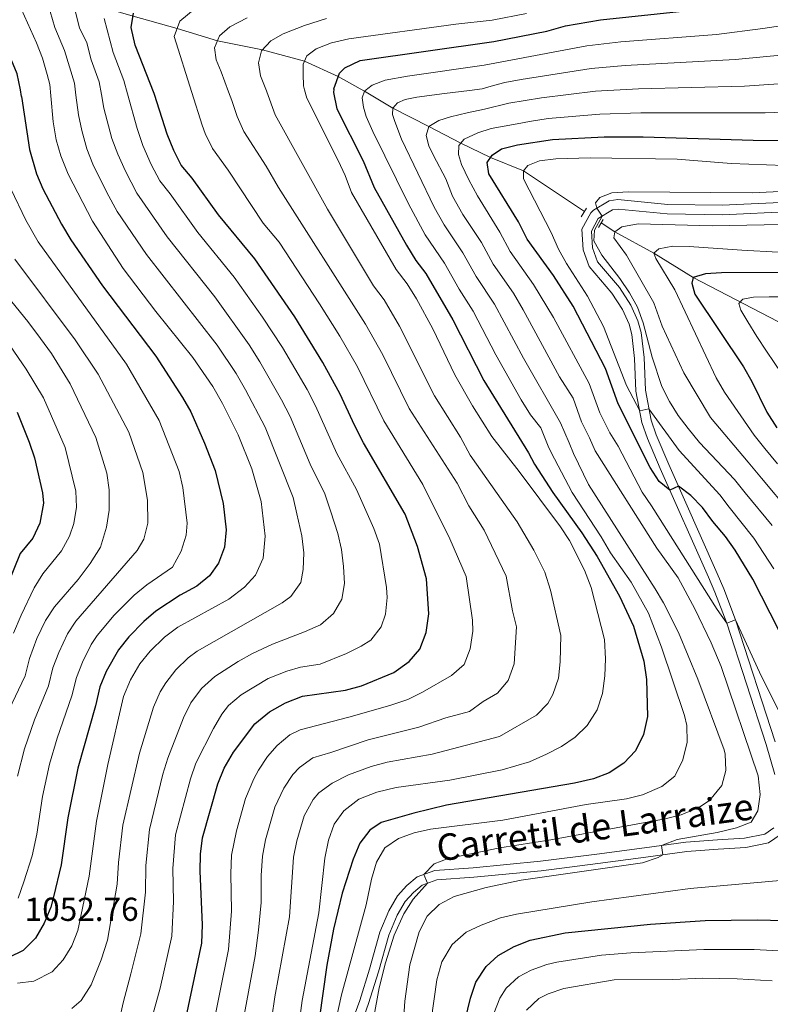
# Model space of a CAD drawing. Units: metres. Extents: x 654947 to 661862, y 744265 to 749049.
# Drawn here: x 657891 to 658118, y 746370 to 746668 of the extents above; entities that cross this region are included whole.
import ezdxf
from ezdxf.enums import TextEntityAlignment as Align

# ---------------------------------------------------------------- set-up
doc = ezdxf.new("R2010")
doc.units = ezdxf.units.M
doc.header["$MEASUREMENT"] = 0
doc.linetypes.add('DGN Style 2', pattern=[86.24683999999999, 51.74810399999999, -34.498736])
doc.linetypes.add('DGN Style 3', pattern=[120.745576, 86.24683999999999, -34.498736])
for name, color, linetype, lineweight in [('Elementos auxiliares', 7, 'Continuous', 5), ('Hidrografía', 7, 'Continuous', 5), ('Relieve y altimetría', 7, 'Continuous', 5), ('Textos de rotulación', 7, 'Continuous', 5), ('Viales y ferrocarril', 7, 'Continuous', 5)]:
    doc.layers.add(name, color=color, linetype=linetype, lineweight=lineweight)
doc.styles.add('Style-Arial', font='txt')
doc.styles.add('Style-ariali', font='ariali.shx', dxfattribs={"bigfont": 'arialibig.shx'})

msp = doc.modelspace()

# ---------------------------------------------------------------- linework, layer by layer
at = {"layer": 'Elementos auxiliares', "color": 250, "linetype": 'Continuous', "lineweight": 5}
msp.add_3dface([(655051.6599999999, 744265.47), (654947.25, 748892.1400000001), (661753.4099999999, 749048.99), (661862.45, 744422.28)], dxfattribs=at)
at = {"layer": 'Hidrografía', "color": 142, "linetype": 'DGN Style 3', "lineweight": 15}
for points in [[(657994.1880000001, 746647.0290000001, 995.83), (657987.564, 746650.716, 1000), (657977.362, 746655.3090000001, 1005), (657964.71, 746658.8060000001, 1010), (657951.074, 746661.4909999999, 1015), (657938.8829999999, 746665.2420000001, 1020), (657925.521, 746668.9650000001, 1025), (657917.1939999999, 746671.348, 1030), (657908.79, 746674.1710000001, 1035), (657901.0249999999, 746675.9850000001, 1040), (657892.273, 746677.2420000001, 1045), (657873.142, 746678.1229999999, 1055)], [(658062, 746609.9110000001, 963.3240000000001), (658043.571, 746622.2509999999, 970), (658033.6470000001, 746626.237, 975), (658024.6529999999, 746630.5549999999, 980), (658014.9140000001, 746635.588, 985), (658004.101, 746641.105, 990), (657995.5079999999, 746646.2960000001, 995), (657994.1880000001, 746647.0290000001, 995.83)], [(658409.716, 746395.568, 848.51), (658403.919, 746400.1640000001, 850), (658395.993, 746407.0959999999, 852.5260000000001), (658386.875, 746411.574, 855), (658377.5160000001, 746419.8740000001, 856.684), (658368.1880000001, 746424.9269999999, 860), (658331.5360000001, 746451.0519999999, 870), (658313.987, 746462.5449999999, 875), (658298.0830000001, 746470.037, 880), (658282.0789999999, 746479.2320000001, 885), (658267.5560000001, 746488.1130000001, 890), (658251.659, 746497.1270000001, 895), (658228.425, 746511.9439999999, 905), (658211.44, 746523.3999999999, 910), (658197.6950000001, 746532.834, 915), (658181.9439999999, 746544.4709999999, 920), (658168.4199999999, 746552.794, 925), (658155.1570000001, 746559.3759999999, 930), (658139.9410000001, 746568.7350000001, 935), (658122.9820000001, 746575.419, 940), (658094.905, 746590.023, 950), (658082.979, 746597.375, 955), (658071.179, 746603.7660000001, 960), (658067.084, 746606.507, 961.4830000000001)]]:
    msp.add_polyline3d(points, dxfattribs=at)
at = {"layer": 'Relieve y altimetría', "color": 30, "linetype": 'Continuous', "lineweight": 25, "flags": 128}
for points, elevation in [([(657891.837, 746644.6980000001), (657891.544, 746646.659), (657890.4650000001, 746651.5460000001), (657883.7820000001, 746667.4950000001), (657882.3999999999, 746672.378)], 1050), ([(657986.2180000001, 746646.848), (657986.227, 746646.996), (657987.908, 746651.672), (657989.5390000001, 746653.318), (657994.1799999999, 746655.523), (658034.5719999999, 746661.2409999999), (658050.663, 746664.452), (658056.26, 746665.9880000001), (658066.875, 746667.8049999999), (658101.1599999999, 746671.429)], 1000), ([(657931.8800000001, 746645.6100000001), (657926.185, 746660.19), (657924.9180000001, 746665.551), (657925.6740000001, 746669.8289999999)], 1025), ([(657986.2180000001, 746646.848), (657986.165, 746645.892), (657987.132, 746640.952), (657995.067, 746625.2690000001), (657998.4340000001, 746617.216), (658008.2209999999, 746599.798), (658011.0260000001, 746595.1610000001), (658014.061, 746591.186), (658022.25, 746577.1799999999), (658031.577, 746558.881), (658045.131, 746537.0549999999), (658046.8659999999, 746533.565), (658052.4269999999, 746525), (658061.2579999999, 746512.8729999999), (658065.854, 746505.6499999999), (658072.6130000001, 746493.7180000001), (658076.8489999999, 746484.6610000001), (658080.007, 746474.0590000001), (658080.729, 746468.523), (658081.0320000001, 746457.341), (658079.8530000001, 746451.8900000001), (658077.456, 746446.99), (658073.925, 746443.256), (658069.453, 746440.288), (658064.7679999999, 746438.5530000001), (658059.031, 746437.179), (658020.3289999999, 746430.574), (658010.3929999999, 746428.175), (658000.54, 746425.304), (657997.1440000001, 746422.9610000001), (657994.1059999999, 746419.1159999999), (657992.0619999999, 746414.27), (657988.743, 746404.003), (657986.139, 746393.105), (657984.075, 746382.166), (657979.538, 746350.0889999999)], 1000), ([(657891.837, 746644.6980000001), (657894.2339999999, 746628.679), (657896.31, 746621.3189999999), (657898.29, 746616.7280000001), (657903.8659999999, 746606.1270000001), (657906.76, 746601.3559999999), (657916.2820000001, 746587.446), (657932.422, 746566.172), (657940.4950000001, 746553.686), (657942.98, 746549.3459999999), (657947.149, 746539.925), (657950.3910000001, 746531.6329999999), (657952.7960000001, 746521.6669999999), (657953.6410000001, 746513.7609999999), (657953.173, 746508.5020000001), (657951.3319999999, 746503.675), (657948.6399999999, 746499.835), (657944.811, 746496.686), (657939.797, 746493.9639999999), (657932.4450000001, 746489.1540000001), (657928.8160000001, 746486.05), (657924.2820000001, 746481.412), (657921.1329999999, 746477.5320000001), (657917.3910000001, 746470.9040000001), (657915.517, 746466.2720000001), (657914.1610000001, 746460.524), (657908.818, 746441.692), (657905.8600000001, 746426.747), (657903.7949999999, 746412.5490000001), (657901.44, 746402.8300000001), (657900.6610000001, 746399.685), (657898.679, 746394.8640000001), (657895.9890000001, 746390.321), (657892.3330000001, 746386.6699999999), (657888.0190000001, 746384.54)], 1050), ([(657992.477, 746545.3260000001), (657988.2039999999, 746554.7450000001), (657982.9180000001, 746564.281), (657974.399, 746578.1429999999), (657962.3530000001, 746595.5930000001), (657951.3589999999, 746608.8940000001), (657943.369, 746620.017), (657940.0349999999, 746623.9240000001), (657937.8130000001, 746628.4029999999), (657935.848, 746633.308), (657932.0050000001, 746645.2919999999), (657931.8800000001, 746645.6100000001)], 1025), ([(658120.788, 746483.4720000001), (658112.8910000001, 746498.8090000001), (658107.564, 746507.635), (658104.7039999999, 746511.736), (658100.8400000001, 746516.213), (658097.7220000001, 746520.453), (658094.226, 746524.092), (658090.4550000001, 746526.9040000001), (658087.8430000001, 746525.7660000001), (658084.601, 746528.3859999999), (658081.925, 746532.611), (658072.246, 746551.8530000001), (658068.388, 746562.46), (658058.604, 746581.321), (658052.69, 746590.5700000001), (658044.737, 746601.6059999999), (658042.0700000001, 746606.7590000001), (658033.105, 746621.3230000001), (658032.594, 746624.7620000001), (658034.1599999999, 746626.9550000001), (658036.9180000001, 746628.906), (658041.7420000001, 746630.0959999999), (658052.328, 746631.6370000001), (658067.929, 746632.4920000001), (658079.8060000001, 746632.4380000001), (658112.987, 746631.4310000001), (658123.2320000001, 746631.3999999999)], 975), ([(658158.3300000001, 746591.4450000001), (658103.5009999999, 746591.355), (658098.655, 746591.081), (658094.905, 746590.023), (658094.514, 746588.2890000001), (658095.3459999999, 746584.9650000001), (658110.145, 746562.9890000001), (658112.6740000001, 746558.5730000001), (658117.2050000001, 746549.243), (658120.1710000001, 746544.568)], 950), ([(657890.4439999999, 746549.2949999999), (657894.1610000001, 746540.2209999999), (657895.7779999999, 746535.494), (657898.1170000001, 746524.923), (657898.4029999999, 746521.76), (657897.3559999999, 746515.7679999999), (657895.186, 746511.264), (657891.425, 746506.631), (657879.163, 746476.635)], 1075), ([(657940.4709999999, 746361.281), (657946.3589999999, 746388.821), (657946.544, 746394.379), (657945.814, 746410.592), (657945.8999999999, 746415.77), (657946.5190000001, 746420.73), (657951.19, 746437.04), (657953.068, 746441.7250000001), (657955.8589999999, 746446.54), (657962.337, 746455.132), (657966.797, 746458.79), (657971.6429999999, 746461.439), (657976.814, 746463.4580000001), (657989.79, 746465.3459999999), (657994.6340000001, 746466.5789999999), (658004.334, 746470.6529999999), (658009.041, 746473.9169999999), (658012.2849999999, 746477.7150000001), (658014.1969999999, 746482.6780000001), (658014.9340000001, 746488.354), (658014.291, 746498.9610000001), (658011.537, 746508.6599999999), (658007.76, 746518.46), (657995.2520000001, 746540.014), (657992.477, 746545.3260000001)], 1025), ([(658025.0160000001, 746361.868), (658027.523, 746372.2779999999), (658029.19, 746377.115), (658032.263, 746381.77), (658035.952, 746385.1440000001), (658040.7479999999, 746387.844), (658045.6089999999, 746389.79), (658056.179, 746391.977), (658081.9739999999, 746394.571), (658098.561, 746395.6980000001), (658114.2479999999, 746395.8729999999), (658130.479, 746395.54)], 975)]:
    msp.add_lwpolyline(points, dxfattribs=dict(at, elevation=elevation))
at = {"layer": 'Relieve y altimetría', "color": 30, "linetype": 'Continuous', "lineweight": 5, "flags": 128}
for points, elevation in [([(657900.6270000001, 746644.898), (657900.3230000001, 746648.2579999999), (657899.598, 746651.3670000001), (657898.128, 746656.237), (657896.308, 746660.8940000001), (657891.7749999999, 746670.9070000001)], 1045), ([(657908.246, 746645.071), (657907.788, 746648.6799999999), (657904.825, 746658.565), (657901.913, 746665.473), (657900.4369999999, 746670.3700000001)], 1040), ([(657915.942, 746645.247), (657915.254, 746649.1030000001), (657912.8910000001, 746655.7779999999), (657911.523, 746660.8940000001), (657909.3859999999, 746665.45), (657908.0179999999, 746670.5660000001)], 1035), ([(657943.283, 746645.8700000001), (657937.936, 746662.7790000001), (657939.706, 746667.382), (657944.311, 746671.253)], 1020), ([(658034.494, 746647.9480000001), (658037.922, 746648.902), (658042.837, 746649.817), (658064.0290000001, 746653.128), (658074.281, 746654.06), (658107.621, 746655.8400000001), (658127.7139999999, 746657.791), (658132.712, 746657.9140000001), (658141.423, 746658.871), (658146.7039999999, 746658.994), (658151.9340000001, 746659.0079999999), (658158.3489999999, 746659.0490000001), (658163.5760000001, 746659.1710000001), (658169.0179999999, 746659.298), (658173.429, 746659.7239999999), (658176.9979999999, 746661.5860000001), (658178.686, 746665.507), (658178.3530000001, 746670.568)], 990), ([(657923.851, 746645.4269999999), (657922.719, 746649.5260000001), (657919.538, 746657.9839999999), (657916.814, 746668.2609999999)], 1030), ([(657954.429, 746646.1240000001), (657952.1880000001, 746652.115), (657950.646, 746655.7990000001), (657950.1869999999, 746659.3470000001), (657951.7180000001, 746663.0490000001), (657954.8360000001, 746665.763), (657960.004, 746668.4169999999)], 1015), ([(657965.8970000001, 746646.385), (657964.057, 746650.933), (657963.4809999999, 746654.8559999999), (657964.368, 746658.435), (657967.2069999999, 746661.52), (657970.933, 746663.602), (657977.365, 746666.092), (657983.997, 746668.2239999999)], 1010), ([(657977.409, 746646.6470000001), (657977.091, 746647.888), (657976.9539999999, 746651.443), (657976.9920000001, 746654.463), (657978.067, 746656.915), (657980.929, 746659.03), (657985.5660000001, 746660.902), (657990.7250000001, 746662.0660000001), (658023.122, 746666.54), (658034.1030000001, 746667.7080000001), (658044.4610000001, 746669.773)], 1005), ([(657996.5390000001, 746647.0830000001), (657997.8389999999, 746648.075), (658001.764, 746649.5860000001), (658008.504, 746650.818), (658031.7350000001, 746654.152), (658062.729, 746660.006), (658073.0630000001, 746661.219), (658101.902, 746663.435), (658115.939, 746665.2339999999), (658122.01, 746666.129), (658127.55, 746666.69), (658132.612, 746666.969), (658137.7820000001, 746667.1969999999), (658142.8400000001, 746667.639), (658148.271, 746668.2509999999)], 995), ([(657975.01, 746419.7749999999), (657977.284, 746427.2949999999), (657979.9469999999, 746432.244), (657981.69, 746434.246), (657985.709, 746437.22), (657990.648, 746439.719), (657997.561, 746442.2650000001), (658002.3899999999, 746443.5320000001), (658015.98, 746445.9990000001), (658036.2990000001, 746451.247), (658047.486, 746457.7350000001), (658050.943, 746461.301), (658052.459, 746463.967), (658054.146, 746468.9110000001), (658054.6769999999, 746473.888), (658054.869, 746481.777), (658051.726, 746495.5530000001), (658050.0860000001, 746500.923), (658046.7, 746507.638), (658041.719, 746516.155), (658035.6710000001, 746524.7579999999), (658027.476, 746536.3200000001), (658024.4920000001, 746541.75), (658016.662, 746554.199), (658006.0490000001, 746575.236), (658001.4199999999, 746583.189), (657998.223, 746587.51), (657984.29, 746610.6780000001), (657968.538, 746639.1229999999), (657966.0020000001, 746646.1259999999), (657965.8970000001, 746646.385)], 1010), ([(657975.9010000001, 746365.523), (657976.6840000001, 746371.4809999999), (657981.6640000001, 746398.03), (657983.477, 746414.5730000001), (657984.5830000001, 746419.939), (657986.2930000001, 746424.835), (657989.297, 746428.818), (657993.8400000001, 746432.3630000001), (657999.1939999999, 746434.443), (658005.105, 746435.875), (658021.2790000001, 746438.1140000001), (658037.163, 746441.192), (658045.3859999999, 746443.6910000001), (658050.524, 746445.9650000001), (658055.105, 746448.236), (658059.22, 746451.075), (658062.797, 746454.592), (658065.851, 746459.385), (658067.463, 746464.3219999999), (658068.138, 746469.632), (658068.378, 746474.8049999999), (658068.038, 746480.5730000001), (658064.091, 746496.29), (658062.0179999999, 746501.577), (658057.503, 746510.531), (658054.788, 746514.6599999999), (658042.2380000001, 746531.331), (658034.034, 746541.9450000001), (658028.1880000001, 746551.2220000001), (658022.794, 746560.585), (658016.162, 746574.503), (658011.2069999999, 746583.5530000001), (658008.46, 746588.0719999999), (658005.0700000001, 746592.4140000001), (657991.6030000001, 746615.7069999999), (657989.7139999999, 746620.788), (657987.5619999999, 746625.371), (657978.04, 746644.19), (657977.409, 746646.6470000001)], 1005), ([(657996.5390000001, 746647.0830000001), (657995.5079999999, 746646.2960000001), (657994.801, 746644.23), (657995.162, 746641.462), (657996.0109999999, 746638.598), (657998.057, 746634.0889999999), (658008.791, 746612.2679999999), (658013.881, 746602.858), (658019.663, 746594.301), (658024.085, 746586.46), (658028.338, 746579.858), (658035.176, 746566.655), (658042.8940000001, 746553.058), (658045.7, 746548.4550000001), (658048.7820000001, 746544.5150000001), (658051.283, 746538.565), (658052.9780000001, 746535.156), (658058.284, 746524.99), (658067.1130000001, 746511.602), (658069.9199999999, 746506.814), (658076.119, 746497.896), (658081.413, 746488.6100000001), (658085.3559999999, 746478.328), (658092.3060000001, 746457.679), (658092.9380000001, 746454.6089999999), (658093.087, 746449.6100000001), (658091.756, 746444.2409999999), (658089.314, 746439.3489999999), (658085.419, 746436.223), (658079.5590000001, 746433.6799999999), (658074.7250000001, 746432.416), (658062.5590000001, 746430.7110000001), (658037.294, 746426.044), (658015.469, 746423.273), (658010.544, 746422.1780000001), (658005.8289999999, 746420.514), (658001.6540000001, 746417.6329999999), (657999.095, 746413.3489999999), (657997.6510000001, 746408.193), (657995.9979999999, 746400.4450000001), (657988.5449999999, 746373.206), (657983.881, 746352.087)], 995), ([(658034.494, 746647.9480000001), (658031.1259999999, 746647.0109999999), (658027.223, 746646.4450000001), (658019.6599999999, 746645.538), (658011.3289999999, 746644.4280000001), (658007.814, 746643.726), (658005.517, 746642.783), (658004.101, 746641.105), (658003.9820000001, 746639.27), (658004.6510000001, 746637.155), (658006.6910000001, 746631.7579999999), (658016.584, 746611.1969999999), (658019.5519999999, 746605.925), (658025.2649999999, 746597.415), (658029.2479999999, 746590.247), (658034.77, 746581.9410000001), (658043.5519999999, 746565.646), (658054.7579999999, 746546.048), (658057.435, 746540.075), (658058.689, 746536.7990000001), (658063.247, 746527.409), (658083.4110000001, 746495.9550000001), (658085.946, 746491.646), (658090.435, 746482.7), (658096.314, 746468.6669999999), (658104.284, 746447.229), (658104.5900000001, 746446), (658104.753, 746440.986), (658103.5630000001, 746436.483), (658099.842, 746431.9210000001), (658096.575, 746429.8640000001), (658091.2649999999, 746427.665), (658086.4380000001, 746426.3800000001), (658051.815, 746420.1200000001), (658036.392, 746417.6669999999), (658020.7790000001, 746414.392), (658016.557, 746412.784), (658013.4510000001, 746409.585), (658014.5830000001, 746406.966), (658010.246, 746402.105), (658007.3829999999, 746397.7250000001), (658004.514, 746391.2420000001), (658001.9040000001, 746382.932), (657999.9240000001, 746375.338), (657998.2609999999, 746366.04)], 990), ([(658006.7820000001, 746357.9099999999), (658007.703, 746371.308), (658009.1799999999, 746382.281), (658011.994, 746392.244), (658014.456, 746397.0120000001), (658018.094, 746400.54), (658022.577, 746403.0009999999), (658032.3289999999, 746405.652), (658042.8740000001, 746407.8659999999), (658079.584, 746413.155), (658084.3030000001, 746414.78), (658085.675, 746415.5619999999), (658085.327, 746418.3910000001), (658090.004, 746420.2110000001), (658102.1100000001, 746422.3400000001), (658107.9550000001, 746423.716), (658112.4450000001, 746425.3840000001), (658114.413, 746428.8260000001), (658115.169, 746433.784), (658114.5390000001, 746439.3640000001), (658103.325, 746472.4809999999), (658100.345, 746479.6100000001), (658095.415, 746489.9010000001), (658090.311, 746499.2350000001), (658083.936, 746508.2339999999), (658065.298, 746537.615), (658063.587, 746541.585), (658061.1570000001, 746546.4169999999), (658058.585, 746553.4880000001), (658054.5120000001, 746559.99), (658043.4369999999, 746580.226), (658040.514, 746585.2139999999), (658034.4110000001, 746594.033), (658030.8659999999, 746600.53), (658025.2890000001, 746609.0260000001), (658022.091, 746614.5719999999), (658020.0819999999, 746619.75), (658016.4110000001, 746626.862), (658014.942, 746629.7660000001), (658014.1410000001, 746632.9010000001), (658014.9140000001, 746635.588), (658017.9709999999, 746637.4380000001), (658021.5320000001, 746638.4920000001), (658026.517, 746639.74), (658031.8300000001, 746640.807), (658039.1950000001, 746642.6329999999), (658049.06, 746644.273), (658065.3289999999, 746646.2490000001), (658078.3999999999, 746646.99), (658110.4210000001, 746647.7960000001), (658129.5519999999, 746649.0760000001)], 985), ([(657900.6270000001, 746644.898), (657901.3360000001, 746637.064), (657902.246, 746631.567), (657903.666, 746626.773), (657905.908, 746621.2209999999), (657913.22, 746607.007), (657922.5290000001, 746592.7350000001), (657932.399, 746579.7180000001), (657943.6540000001, 746565.818), (657949.6840000001, 746557.0190000001), (657952.5619999999, 746551.9140000001), (657957.328, 746542.4890000001), (657961.412, 746532.131), (657964.304, 746522.3360000001), (657965.4310000001, 746511.7949999999), (657964.855, 746505.202), (657962.601, 746500.06), (657959.183, 746496.432), (657954.53, 746492.757), (657939.057, 746484.3570000001), (657935.081, 746481.3230000001), (657930.736, 746477.081), (657927.574, 746473.209), (657924.76, 746468.3840000001), (657922.6229999999, 746463.3999999999), (657917.8729999999, 746442.8770000001), (657914.4739999999, 746425.7520000001), (657912.2490000001, 746409.0889999999), (657908.841, 746392.713), (657907.057, 746388.0290000001), (657904.3630000001, 746383.817), (657901.111, 746380.1769999999), (657895.5279999999, 746377.381), (657890.575, 746376.7309999999)], 1045), ([(657908.246, 746645.071), (657909.003, 746639.121), (657909.9990000001, 746634.4240000001), (657911.56, 746628.8910000001), (657913.3929999999, 746624.2420000001), (657917.5730000001, 746615.648), (657920.7649999999, 746609.926), (657929.5889999999, 746596.9739999999), (657950.923, 746569.523), (657956.683, 746560.9639999999), (657959.496, 746556.0700000001), (657965.467, 746544.7180000001), (657973.913, 746523.5290000001), (657975.038, 746518.6170000001), (657976.517, 746511.95), (657977.158, 746506.8160000001), (657976.9880000001, 746501.797), (657976.2509999999, 746497.842), (657973.283, 746493.6429999999), (657970.6089999999, 746491.689), (657944.8770000001, 746477.05), (657942.2409999999, 746475.0930000001), (657938.503, 746471.4539999999), (657935.3970000001, 746467.5390000001), (657933.7010000001, 746464.743), (657931.6840000001, 746460.183), (657927.5160000001, 746446.2409999999), (657922.4850000001, 746424.496), (657921.1359999999, 746413.1810000001), (657920.7660000001, 746406.6599999999), (657917.7930000001, 746389.744), (657915.933, 746383.7860000001), (657912.8630000001, 746376.24), (657909.852, 746371.581), (657907.0290000001, 746369.1100000001)], 1040), ([(657915.942, 746645.247), (657916.6699999999, 746641.1780000001), (657919.142, 746631.952), (657920.878, 746627.264), (657923.229, 746622.1510000001), (657926.6270000001, 746615.4650000001), (657935.872, 746602.3), (657950.22, 746584.1159999999), (657960.628, 746569.6429999999), (657963.906, 746564.5419999999), (657970.4380000001, 746553.0419999999), (657973.074, 746547.9480000001), (657979.0700000001, 746533.5719999999), (657983.5490000001, 746524.652), (657985.3030000001, 746519.165), (657987.4839999999, 746512.675), (657988.604, 746507.7690000001), (657989.1359999999, 746502.6869999999), (657989.48, 746497.5730000001), (657988.6840000001, 746492.754), (657986.0959999999, 746488.429), (657982.217, 746485.0700000001), (657977.337, 746482.953), (657967.6440000001, 746479.155), (657961.6869999999, 746476.395), (657957.321, 746473.959), (657950.2660000001, 746469.436), (657946.271, 746465.8289999999), (657942.966, 746461.442), (657940.746, 746456.966), (657936.03, 746444.727), (657934.531, 746439.9580000001), (657930.496, 746423.2409999999), (657929.362, 746412.318), (657929.284, 746404.2309999999), (657927.855, 746391.6529999999), (657924.8090000001, 746379.544), (657922.5900000001, 746370.855), (657921.3970000001, 746365.757)], 1035), ([(657936.7930000001, 746615.29), (657933.6680000001, 746619.193), (657931.034, 746624.1340000001), (657928.527, 746629.862), (657926.7280000001, 746635.0109999999), (657923.851, 746645.4269999999)], 1030), ([(657976.0560000001, 746453.283), (657990.8019999999, 746457.1000000001), (658003.1840000001, 746460.6969999999), (658008.5700000001, 746462.5179999999), (658013.0860000001, 746464.656), (658021.844, 746469.777), (658025.6159999999, 746473.0519999999), (658027.46, 746477.804), (658028.2790000001, 746483.0800000001), (658028.21, 746486.408), (658026.2220000001, 746499.615), (658021.362, 746511.0619999999), (658013.172, 746527.408), (658001.382, 746546.6669999999), (657993.3740000001, 746562.9639999999), (657988.0789999999, 746572.233), (657981.9539999999, 746581.9890000001), (657969.665, 746600.621), (657964.8870000001, 746606.4010000001), (657954.2930000001, 746622.4310000001), (657949.5360000001, 746628.99), (657947.29, 746633.467), (657946.396, 746636.0279999999), (657943.283, 746645.8700000001)], 1020), ([(658011.963, 746454.142), (658020.068, 746456.966), (658027.213, 746458.804), (658031.4040000001, 746461.8400000001), (658035.7520000001, 746464.395), (658038.913, 746468.2620000001), (658040.794, 746473.247), (658041.486, 746484.463), (658040.2679999999, 746489.3119999999), (658038.361, 746499.719), (658031.658, 746513.6570000001), (658027.027, 746520.9469999999), (658023.5530000001, 746527.7949999999), (658009.0220000001, 746550.433), (658001.067, 746566.6270000001), (657995.835, 746575.912), (657969.46, 746617.132), (657965.744, 746623.6229999999), (657959.037, 746634.057), (657956.9890000001, 746638.618), (657955.408, 746643.51), (657954.429, 746646.1240000001)], 1015), ([(658122.646, 746455.3160000001), (658114.9210000001, 746470.7), (658107.7280000001, 746486.5109999999), (658105.041, 746485.558), (658102.159, 746489.642), (658082.3260000001, 746520.99), (658079.4510000001, 746525.092), (658072.203, 746538.9780000001), (658069.7390000001, 746543.095), (658066.7010000001, 746549.135), (658063.486, 746557.9739999999), (658052.635, 746577.865), (658046.602, 746587.892), (658039.574, 746597.8189999999), (658036.4680000001, 746603.6440000001), (658029.656, 746614.6270000001), (658027.0889999999, 746619.5), (658024.824, 746624.138), (658023.919, 746627.1359999999), (658024.0719999999, 746629.835), (658025.6699999999, 746631.814), (658029.75, 746633.7420000001), (658033.817, 746635.0490000001), (658041.693, 746636.399), (658045.408, 746637.1270000001), (658051.0160000001, 746637.993), (658066.629, 746639.3700000001), (658079.1030000001, 746639.7139999999), (658116.702, 746639.719), (658139.72, 746640.564)], 979.9999999999999), ([(658122.422, 746623.8470000001), (658106.3840000001, 746624.4680000001), (658090.031, 746625.781), (658063.7380000001, 746626.173), (658053.3970000001, 746625.842), (658048.435, 746625.2220000001), (658044.9099999999, 746623.7919999999), (658043.571, 746622.2509999999), (658043.575, 746619.744), (658051.9550000001, 746603.5430000001), (658054.152, 746598.5560000001), (658056.5970000001, 746594.1950000001), (658062.959, 746584.3030000001), (658067.824, 746575.128), (658074.6980000001, 746557.3630000001), (658078.7139999999, 746549.7180000001), (658081.504, 746550.298), (658090.619, 746537.663), (658102.925, 746524.3090000001), (658105.733, 746520.581), (658113.26, 746511.2239999999), (658119.2409999999, 746502.003)], 970), ([(657888.581, 746616.8), (657893.1410000001, 746607.3300000001), (657896.801, 746600.801), (657923.5190000001, 746563.7790000001), (657933.399, 746546.7790000001), (657939.4680000001, 746531.3740000001), (657940.604, 746526.4979999999), (657941.852, 746515.7280000001), (657941.571, 746512.158), (657940.064, 746507.29), (657937.419, 746502.453), (657929.665, 746497.169), (657925.834, 746493.9510000001), (657919.8470000001, 746487.908), (657914.693, 746481.8559999999), (657912.895, 746479.095), (657910.223, 746473.8), (657908.4110000001, 746469.1440000001), (657907.067, 746463.5590000001), (657902.5970000001, 746450.811), (657900.2760000001, 746442.9099999999), (657898.165, 746433.1370000001), (657896.408, 746421.781), (657895.04, 746415.2650000001), (657892.5120000001, 746407.3970000001), (657890.7490000001, 746402.446)], 1055), ([(657931.4439999999, 746366.915), (657933.685, 746375.3019999999), (657937.2339999999, 746391.017), (657937.7949999999, 746401.4070000001), (657937.588, 746411.4550000001), (657938.399, 746421.5460000001), (657942.8600000001, 746438.4990000001), (657944.54, 746443.2080000001), (657949.807, 746453.7490000001), (657952.3559999999, 746458.0349999999), (657954.436, 746460.619), (657958.233, 746463.8929999999), (657966.413, 746468.8219999999), (657972.0449999999, 746471.061), (657976.1159999999, 746472.24), (657982.138, 746473.1170000001), (657990.0819999999, 746476.4010000001), (657994.5390000001, 746478.557), (657997.4310000001, 746480.452), (658000.5959999999, 746484.4380000001), (658001.861, 746488.3090000001), (658002.408, 746493.3160000001), (658002.1869999999, 746496.308), (658000.01, 746509.443), (657998.3659999999, 746514.155), (657993.131, 746525.915), (657987.1610000001, 746536.7930000001), (657980.719, 746551.196), (657978.1529999999, 746556.105), (657970.682, 746568.854), (657964.6769999999, 746578.0109999999), (657956.105, 746590.092), (657945.108, 746603.592), (657936.7930000001, 746615.29)], 1030), ([(658127.5179999999, 746616.2650000001), (658112.7350000001, 746615.601), (658075.308, 746615.892), (658070.318, 746615.5860000001), (658066.685, 746614.1799999999), (658065.375, 746612.5590000001), (658065.79, 746610.952), (658067.342, 746608.56), (658065.044, 746604.2579999999), (658064.8589999999, 746601.0889999999), (658067.2679999999, 746596.7069999999), (658072.69, 746589.712), (658075.6340000001, 746585.3800000001), (658078.0930000001, 746581.027), (658079.8189999999, 746576.3230000001), (658082.514, 746565.9439999999), (658085.4299999999, 746557.0889999999), (658087.7180000001, 746552.547), (658090.338, 746548.2890000001), (658093.396, 746544.317), (658096.788, 746540.1140000001), (658107.423, 746528.8999999999), (658110.6259999999, 746524.949), (658118.7749999999, 746515.0590000001)], 965), ([(658121.645, 746605.9920000001), (658100.682, 746605.585), (658078.26, 746606.1470000001), (658073.327, 746605.2720000001), (658071.179, 746603.7660000001), (658070.898, 746601.9269999999), (658074.686, 746596.7039999999), (658083.027, 746582.314), (658085.5109999999, 746575.2280000001), (658092.0719999999, 746561.212), (658100.142, 746547.6950000001), (658111.5630000001, 746534.185), (658115.52, 746529.317), (658124.2960000001, 746518.8940000001)], 960), ([(658120.551, 746597.683), (658109.648, 746598.2110000001), (658093.699, 746599.3559999999), (658088.7, 746599.422), (658084.487, 746598.5959999999), (658082.979, 746597.375), (658083.611, 746595.6910000001), (658089.3300000001, 746586.281), (658101.815, 746559.7069999999), (658104.3130000001, 746555.315), (658113.348, 746542.3060000001), (658116.568, 746538.311), (658120.413, 746533.685)], 955), ([(657889.736, 746595.4750000001), (657907.9850000001, 746571.1980000001), (657915.0249999999, 746560.817), (657924.25, 746543.237), (657928.486, 746531.091), (657929.8870000001, 746522.6880000001), (657930.003, 746515.797), (657928.7949999999, 746510.905), (657926.8030000001, 746507.4880000001), (657908.253, 746486.1799999999), (657905.712, 746482.304), (657903.061, 746476.692), (657901.3049999999, 746472.0160000001), (657899.973, 746466.5930000001), (657895.7139999999, 746456.3459999999), (657892.756, 746447.608), (657890.547, 746439.27)], 1060), ([(657882.6710000001, 746590.1499999999), (657893.726, 746576.676), (657897.5430000001, 746571.581), (657900.855, 746567.03), (657906.5320000001, 746557.855), (657914.236, 746541.6440000001), (657917.588, 746530.9010000001), (657918.321, 746525.865), (657918.274, 746519.662), (657917.527, 746514.521), (657915.656, 746508.4750000001), (657912.612, 746503.5460000001), (657908.9580000001, 746498.736), (657901.8130000001, 746490.504), (657899.023, 746486.355), (657896.4639999999, 746480.898), (657894.2, 746474.889), (657892.879, 746469.628), (657887.953, 746459.213)], 1065), ([(658123.253, 746584.0959999999), (658117.9140000001, 746584.1869999999), (658113.0930000001, 746583.994), (658109.898, 746583.435), (658108.7420000001, 746582.1140000001), (658109.327, 746580.1599999999), (658111.46, 746576.5430000001), (658114.149, 746572.185), (658117.058, 746567.6969999999), (658121.6840000001, 746560.8289999999)], 945), ([(657887.023, 746571.22), (657893.243, 746562.243), (657898.4880000001, 746553.575), (657905.007, 746538.5689999999), (657908.219, 746525.3940000001), (657908.4639999999, 746520.6359999999), (657907.585, 746515.6359999999), (657906.297, 746511.804), (657903.899, 746507.405), (657898.257, 746500.4550000001), (657895.6059999999, 746496.203), (657891.652, 746487.946), (657889.355, 746482.5590000001)], 1070), ([(657949.1740000001, 746360.906), (657954.4010000001, 746386.943), (657955.2479999999, 746398.5619999999), (657955.048, 746409.936), (657955.294, 746415.47), (657956.79, 746422.7949999999), (657959.5020000001, 746432.5390000001), (657962.004, 746438.537), (657963.467, 746441.1130000001), (657966.223, 746445.263), (657969.077, 746448.5530000001), (657972.9680000001, 746451.8360000001), (657976.0560000001, 746453.283)], 1020), ([(657957.878, 746360.531), (657962.443, 746385.065), (657963.4569999999, 746392.7579999999), (657964.263, 746401.186), (657964.283, 746409.281), (657964.6880000001, 746415.1710000001), (657965.625, 746420.0819999999), (657968.3800000001, 746429.922), (657971.0760000001, 746435.6869999999), (657973.879, 746439.8), (657975.817, 746441.9750000001), (657979.8899999999, 746444.8970000001), (657985.301, 746446.4180000001), (657996.5900000001, 746450.338), (658011.963, 746454.142)], 1015), ([(657966.5819999999, 746360.156), (657968.4140000001, 746372.598), (657972.8559999999, 746396.8589999999), (657974.0819999999, 746414.872), (657975.01, 746419.7749999999)], 1010), ([(658041.4580000001, 746397.5959999999), (658064.2339999999, 746401.385), (658094.0120000001, 746405.4070000001), (658122.3130000001, 746407.899)], 979.9999999999999), ([(658015.638, 746365.6359999999), (658017.342, 746377.743), (658018.885, 746383.2250000001), (658021.9979999999, 746388.473), (658026.2250000001, 746392.1840000001), (658030.74, 746394.331), (658036.585, 746396.4680000001), (658041.4580000001, 746397.5959999999)], 980), ([(658141.149, 746385.3910000001), (658113.3570000001, 746386.9040000001), (658098.1240000001, 746386.97), (658076.061, 746385.9240000001), (658067.139, 746385.19), (658053.6769999999, 746383.0789999999), (658050.6100000001, 746382.382), (658045.871, 746380.712), (658042.0830000001, 746378.6880000001), (658038.3870000001, 746375.2110000001), (658036.442, 746372.226), (658034.595, 746367.618)], 970), ([(658118.788, 746377.4739999999), (658108.156, 746378.088), (658097.6869999999, 746378.243), (658088.729, 746377.858), (658071.037, 746377.7919999999), (658055.754, 746375.1410000001), (658050.9950000001, 746373.5800000001), (658048.2039999999, 746372.105), (658044.5109999999, 746368.6529999999)], 965)]:
    msp.add_lwpolyline(points, dxfattribs=dict(at, elevation=elevation))
at = {"layer": 'Viales y ferrocarril', "color": 1, "linetype": 'DGN Style 2', "lineweight": 5, "extrusion": (0.01077261408458116, 0.01887322506834016, 0.9997638481968152), "elevation": 22145.14013829673, "flags": 128}
msp.add_lwpolyline([(-201406.2219130327, -974378.961183147), (-201406.2219130328, -974382.0442987792)], dxfattribs=at)
at = {"layer": 'Viales y ferrocarril', "color": 1, "linetype": 'DGN Style 2', "lineweight": 5, "extrusion": (0.01179361177822935, 0.02089669842046324, 0.9997120779086089), "elevation": 24326.2903285614, "flags": 128}
msp.add_lwpolyline([(-206136.1406782691, -973338.267309332), (-206136.140678269, -973341.0595546651)], dxfattribs=at)
at = {"layer": 'Viales y ferrocarril', "color": 250, "linetype": 'Continuous', "lineweight": 5}
for points in [[(658119.581, 746439.862, 980.924), (658116.996, 746448.8630000001, 980.352), (658105.041, 746485.558, 980.638), (658101.469, 746494.8729999999, 980.76), (658099.567, 746499.4280000001, 980.3910000000001), (658084.935, 746532.298, 973.663), (658081.0360000001, 746541.378, 971.773), (658079.395, 746546.1440000001, 970.764), (658077.591, 746555.6030000001, 968.7420000000001), (658077.1980000001, 746565.538, 967.087), (658076.337, 746572.8019999999, 966.816), (658075.5, 746575.9199999999, 966.788), (658073.4890000001, 746580.2919999999, 966.7570000000001), (658070.284, 746585.2660000001, 966.72), (658063.452, 746593.26, 966.653), (658061.6699999999, 746598.369, 965.926), (658061.2679999999, 746604.629, 965.44), (658063.8999999999, 746609.5490000001, 965.144), (658064.706, 746610.31, 965.1030000000001), (658069.537, 746613.173, 964.644), (658072.149, 746613.517, 964.4970000000001), (658087.1780000001, 746612.064, 964.0120000000001), (658103.6910000001, 746611.8119999999, 963.422), (658125.6159999999, 746612.797, 962.004)], [(657986.355, 746350.44, 994.412), (657994.051, 746371.5050000001, 992.815), (657997.0249999999, 746380.9720000001, 992.1220000000001), (658000.1510000001, 746392.1669999999, 991.595), (658002.845, 746398.6240000001, 991.0690000000001), (658005.524, 746403.1229999999, 990.774), (658008.3430000001, 746406.2720000001, 990.404), (658011.4850000001, 746408.8570000001, 990.1), (658016.7749999999, 746410.818, 989.831), (658028.3659999999, 746411.6570000001, 989.224), (658048.6910000001, 746413.581, 987.6750000000001), (658065.7409999999, 746415.7849999999, 985.889), (658080.1799999999, 746417.672, 985.417), (658092.648, 746419.415, 984.407), (658102.2609999999, 746420.1140000001, 984.306), (658110.4140000001, 746420.5689999999, 983.6320000000001), (658116.5279999999, 746421.8200000001, 983.3290000000001), (658119.2620000001, 746423.737, 982.8910000000001)]]:
    msp.add_polyline3d(points, dxfattribs=at)
at = {"layer": 'Viales y ferrocarril', "color": 250, "linetype": 'DGN Style 3', "lineweight": 5}
for points in [[(658119.7209999999, 746449.696, 980.352), (658107.7280000001, 746486.5109999999, 980.638), (658104.1159999999, 746495.932, 980.76), (658102.1840000001, 746500.557, 980.3910000000001), (658087.5460000001, 746533.439, 973.663), (658083.6969999999, 746542.405, 971.773), (658082.156, 746546.878, 970.764), (658080.4299999999, 746555.9280000001, 968.7420000000001), (658080.041, 746565.763, 967.087), (658079.142, 746573.341, 966.816), (658078.1910000001, 746576.889, 966.788), (658075.994, 746581.6669999999, 966.7570000000001), (658072.575, 746586.969, 966.72), (658065.967, 746594.7050000001, 966.653), (658064.4890000001, 746598.94, 965.926), (658064.165, 746604, 965.44), (658066.1950000001, 746607.7960000001, 965.144), (658070.4880000001, 746610.423, 964.644), (658072.1980000001, 746610.648, 964.4970000000001), (658087.0190000001, 746609.217, 964.0120000000001), (658103.7339999999, 746608.9610000001, 963.422), (658125.7849999999, 746609.9510000001, 962.004)], [(657989.044, 746349.4920000001, 994.412), (657996.75, 746370.587, 992.815), (657999.7579999999, 746380.1610000001, 992.1220000000001), (658002.848, 746391.2309999999, 991.595), (658005.398, 746397.338, 991.0690000000001), (658007.831, 746401.4280000001, 990.774), (658010.3219999999, 746404.2080000001, 990.404), (658012.926, 746406.352, 990.1), (658017.3859999999, 746408.004, 989.831), (658028.6030000001, 746408.815, 989.224), (658048.96, 746410.744, 987.6750000000001), (658066.1100000001, 746412.96, 985.889), (658080.561, 746414.8470000001, 985.417), (658092.949, 746416.5800000001, 984.407), (658102.4439999999, 746417.2690000001, 984.306), (658110.781, 746417.7350000001, 983.6320000000001), (658117.679, 746419.145, 983.3290000000001), (658121.5090000001, 746421.8319999999, 982.8910000000001)]]:
    msp.add_polyline3d(points, dxfattribs=at)

# ---------------------------------------------------------------- texts
at = {"layer": 'Textos de rotulación', "color": 250, "linetype": 'Continuous', "lineweight": 5, "style": 'Style-ariali'}
msp.add_text('Carretil de Larraize', height=7.999974, rotation=7.634805537941766, dxfattribs=at).set_placement((658065.1675735125, 746423.9082909429, 990.821), align=Align.MIDDLE_CENTER)
at = {"layer": 'Textos de rotulación', "color": 250, "linetype": 'Continuous', "lineweight": 5, "style": 'Style-Arial'}
msp.add_text('1052.76', height=7.000002, dxfattribs=at).set_placement((657892.7590000001, 746395.5830000001, 1052.763))

doc.saveas('drawing.dxf')
